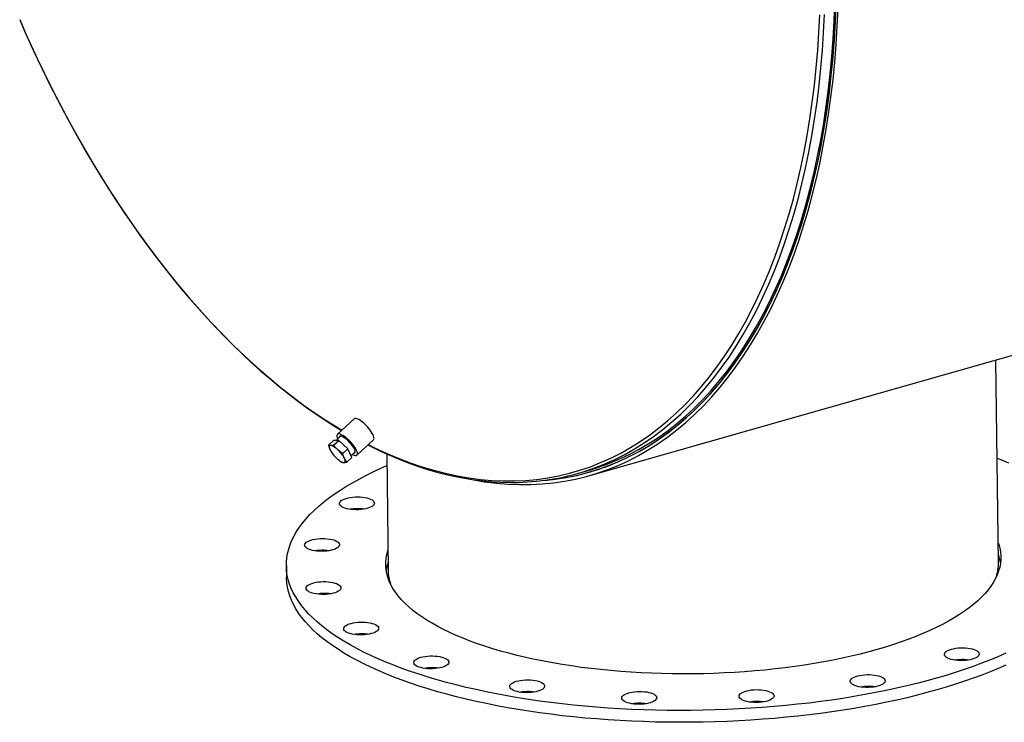
# Model space of a CAD drawing. Units: inches. Extents: x 18 to 378, y 18 to 284.
# Drawn here: x 251 to 289, y 188 to 216 of the extents above; entities that cross this region are included whole.
import ezdxf

# ---------------------------------------------------------------- set-up
doc = ezdxf.new("R2010")
doc.units = ezdxf.units.IN
doc.header["$LTSCALE"] = 36
doc.header["$MEASUREMENT"] = 0

msp = doc.modelspace()

# ---------------------------------------------------------------- linework, layer by layer
at = {"color": 7, "linetype": 'Continuous', "lineweight": 25}
for p, q in [((273.0306, 197.6621), (359.5953, 222.3349)), ((289.0997, 194.2242), (289.001, 202.214)), ((263.7595, 199.892), (263.1069, 199.2832)), ((262.7545, 198.856), (262.9549, 199.0429)), ((263.1593, 199.0415), (262.9549, 199.0429)), ((262.9589, 198.8546), (263.1593, 199.0415)), ((263.2315, 199.2046), (263.0575, 199.0422)), ((263.5209, 198.7082), (263.1593, 199.0415)), ((263.8743, 198.4606), (264.5269, 199.0694)), ((263.3205, 198.5212), (263.5209, 198.7082)), ((263.6782, 198.3762), (263.5209, 198.7082)), ((262.8664, 198.5851), (262.8726, 198.576)), ((263.1525, 198.2759), (263.1577, 198.2719)), ((263.4778, 198.1892), (263.6782, 198.3762)), ((263.6465, 198.443), (263.8045, 198.5904)), ((265.0449, 198.51), (265.1016, 193.9275)), ((272.5724, 197.7494), (272.9732, 197.8636)), ((272.9937, 197.7917), (273.0651, 197.8121)), ((261.099, 194.1105), (261.1048, 193.6456))]:
    msp.add_line(p, q, dxfattribs=at)
at = {"color": 7, "linetype": 'Continuous', "lineweight": 25, "flags": 128}
for points in [[(268.4731, 197.4895), (268.8955, 197.4189), (269.3561, 197.3607), (269.8135, 197.3229), (270.2674, 197.3053), (270.7175, 197.3081), (271.1635, 197.3311), (271.605, 197.3745), (272.0418, 197.4381), (272.4736, 197.5219), (272.9001, 197.6259), (273.3209, 197.75), (273.7358, 197.8941), (274.1444, 198.0581), (274.5466, 198.2419), (274.9421, 198.4453), (275.3305, 198.6683), (275.7116, 198.9107), (276.0851, 199.1722), (276.4508, 199.4528), (276.8084, 199.7522), (277.1576, 200.0702), (277.4984, 200.4066), (277.8303, 200.7612), (278.1531, 201.1337), (278.4667, 201.5239), (278.7709, 201.9315), (279.0653, 202.3562), (279.3499, 202.7977), (279.6244, 203.2557), (279.8886, 203.73), (280.1424, 204.2201), (280.3855, 204.7257), (280.6178, 205.2466), (280.8392, 205.7822), (281.0495, 206.3323), (281.2485, 206.8965), (281.4361, 207.4744), (281.6122, 208.0656), (281.7766, 208.6696), (281.9293, 209.2861), (282.0701, 209.9147), (282.199, 210.5548), (282.3158, 211.2062), (282.4204, 211.8682), (282.5129, 212.5405), (282.5931, 213.2225), (282.661, 213.9139), (282.7165, 214.6141), (282.7596, 215.3227), (282.7902, 216.0392)], [(271.2516, 197.4717), (271.6514, 197.5151), (272.0855, 197.582), (272.5146, 197.669), (272.9383, 197.7761), (273.3563, 197.9033), (273.7684, 198.0503), (274.1743, 198.2171), (274.5736, 198.4036), (274.9662, 198.6097), (275.3517, 198.8352), (275.7299, 199.08), (276.1005, 199.3439), (276.4632, 199.6267), (276.8179, 199.9282), (277.1642, 200.2482), (277.5019, 200.5865), (277.8308, 200.9429), (278.1507, 201.3171), (278.4613, 201.7088), (278.7625, 202.1178), (279.0539, 202.5439), (279.3355, 202.9866), (279.607, 203.4457), (279.8682, 203.9209), (280.119, 204.4118), (280.3591, 204.9182), (280.5885, 205.4396), (280.8069, 205.9757), (281.0143, 206.5262), (281.2103, 207.0906), (281.3951, 207.6686), (281.5683, 208.2597), (281.7299, 208.8636), (281.8797, 209.4798), (282.0177, 210.108), (282.1438, 210.7476), (282.2579, 211.3982), (282.3598, 212.0595), (282.4496, 212.7308), (282.5272, 213.4118), (282.5924, 214.1021), (282.6454, 214.801), (282.686, 215.5082), (282.7141, 216.2231)], [(271.2666, 197.4727), (271.5745, 197.5051), (272.0094, 197.5684), (272.4392, 197.6519), (272.8638, 197.7554), (273.2827, 197.879), (273.6957, 198.0224), (274.1026, 198.1857), (274.503, 198.3687), (274.8967, 198.5712), (275.2834, 198.7932), (275.6628, 199.0344), (276.0346, 199.2948), (276.3987, 199.5741), (276.7547, 199.8722), (277.1024, 200.1888), (277.4416, 200.5237), (277.772, 200.8768), (278.0935, 201.2476), (278.4057, 201.6361), (278.7085, 202.0418), (279.0016, 202.4646), (279.2849, 202.9042), (279.5582, 203.3602), (279.8212, 203.8323), (280.0739, 204.3202), (280.3159, 204.8236), (280.5472, 205.3421), (280.7676, 205.8754), (280.9769, 206.4231), (281.175, 206.9848), (281.3618, 207.5601), (281.5371, 208.1486), (281.7008, 208.75), (281.8528, 209.3637), (281.993, 209.9895), (282.1213, 210.6268), (282.2376, 211.2752), (282.3418, 211.9343), (282.4338, 212.6036), (282.5137, 213.2826), (282.5812, 213.9709), (282.6365, 214.668), (282.6794, 215.3734), (282.7099, 216.0867)], [(272.9732, 197.8636), (273.335, 197.9748), (273.746, 198.1215), (274.1509, 198.2879), (274.5492, 198.4739), (274.9408, 198.6795), (275.3254, 198.9045), (275.7026, 199.1487), (276.0723, 199.4119), (276.4341, 199.694), (276.7879, 199.9947), (277.1333, 200.314), (277.4702, 200.6514), (277.7983, 201.0069), (278.1174, 201.3802), (278.4273, 201.7709), (278.7277, 202.1789), (279.0184, 202.6039), (279.2993, 203.0455), (279.5701, 203.5035), (279.8307, 203.9775), (280.0808, 204.4672), (280.3204, 204.9723), (280.5492, 205.4925), (280.7671, 206.0273), (280.9739, 206.5763), (281.1695, 207.1394), (281.3537, 207.7159), (281.5265, 208.3056), (281.6877, 208.9079), (281.8372, 209.5226), (281.9748, 210.1492), (282.1006, 210.7872), (282.2144, 211.4363), (282.3161, 212.0959), (282.4056, 212.7656), (282.483, 213.4449), (282.5481, 214.1334), (282.6009, 214.8306), (282.6414, 215.536), (282.6695, 216.2491)], [(264.3188, 198.8752), (264.5628, 198.7549), (265.0307, 198.5387), (265.498, 198.3417), (265.9645, 198.164), (266.4298, 198.0057), (266.8936, 197.8671), (267.3555, 197.7481), (267.8153, 197.6488), (268.2726, 197.5694), (268.7271, 197.5098), (269.1786, 197.4702), (269.6266, 197.4505), (270.071, 197.4507), (270.5113, 197.4709), (270.9473, 197.5111), (271.3787, 197.5711), (271.8052, 197.651), (272.2265, 197.7508), (272.6423, 197.8702), (273.0524, 198.0094), (273.4564, 198.1681), (273.854, 198.3463), (274.2451, 198.5438), (274.6293, 198.7605), (275.0063, 198.9962), (275.376, 199.2509), (275.738, 199.5243), (276.0921, 199.8162), (276.4381, 200.1264), (276.7757, 200.4548), (277.1047, 200.8011), (277.4248, 201.165), (277.7359, 201.5463), (278.0378, 201.9447), (278.3302, 202.3601), (278.6129, 202.792), (278.8857, 203.2402), (279.1485, 203.7044), (279.4011, 204.1843), (279.6432, 204.6795), (279.8748, 205.1897), (280.0957, 205.7145), (280.3057, 206.2537), (280.5046, 206.8067), (280.6924, 207.3733), (280.8689, 207.9531), (281.034, 208.5456), (281.1875, 209.1504), (281.3295, 209.7672), (281.4597, 210.3955), (281.5781, 211.0349), (281.6846, 211.6849), (281.7791, 212.3451), (281.8616, 213.0151), (281.932, 213.6943), (281.9902, 214.3824), (282.0363, 215.0788), (282.0702, 215.7831)], [(273.289, 197.9859), (273.6157, 198.1159), (274.0146, 198.2947), (274.4069, 198.4928), (274.7923, 198.7102), (275.1705, 198.9467), (275.5413, 199.2022), (275.9045, 199.4764), (276.2597, 199.7692), (276.6068, 200.0804), (276.9454, 200.4098), (277.2755, 200.7572), (277.5966, 201.1222), (277.9087, 201.5047), (278.2115, 201.9045), (278.5048, 202.3211), (278.7884, 202.7544), (279.0621, 203.204), (279.3258, 203.6697), (279.5791, 204.151), (279.822, 204.6478), (280.0543, 205.1596), (280.2759, 205.6861), (280.4865, 206.2269), (280.6861, 206.7817), (280.8745, 207.3501), (281.0515, 207.9317), (281.2171, 208.526), (281.3712, 209.1328), (281.5136, 209.7515), (281.6442, 210.3818), (281.7629, 211.0232), (281.8698, 211.6752), (281.9646, 212.3375), (282.0473, 213.0096), (282.118, 213.691), (282.1764, 214.3812), (282.2226, 215.0798), (282.2566, 215.7863)], [(250.6152, 215.5914), (250.8467, 215.0616), (251.1621, 214.3654), (251.4865, 213.6776), (251.8195, 212.9985), (252.1611, 212.3288), (252.5109, 211.6688), (252.8687, 211.0191), (253.2344, 210.38), (253.6075, 209.752), (253.9879, 209.1355), (254.3754, 208.5309), (254.7695, 207.9387), (255.1702, 207.3593), (255.5771, 206.793), (255.9899, 206.2403), (256.4083, 205.7015), (256.832, 205.177), (257.2609, 204.6672), (257.6945, 204.1723), (258.1326, 203.6929), (258.5748, 203.229), (259.0209, 202.7812), (259.4706, 202.3497), (259.9236, 201.9348), (260.3794, 201.5367), (260.8379, 201.1558), (261.2988, 200.7924), (261.7616, 200.4465), (262.2261, 200.1186), (262.692, 199.8088), (263.1589, 199.5174), (263.2801, 199.4448)], [(250.6187, 215.583), (250.8234, 215.1128), (251.0682, 214.5684), (251.3184, 214.029), (251.5741, 213.4948), (251.835, 212.966), (252.1011, 212.4428), (252.3723, 211.9255), (252.6484, 211.4142), (252.9294, 210.9093), (253.2151, 210.4108), (253.5055, 209.919), (253.8003, 209.4341), (254.0995, 208.9563), (254.403, 208.4858), (254.7106, 208.0228), (255.0223, 207.5674), (255.3378, 207.12), (255.657, 206.6806), (255.9799, 206.2494), (256.3062, 205.8267), (256.636, 205.4125), (256.9689, 205.0072), (257.3049, 204.6107), (257.6439, 204.2234), (257.9857, 203.8453), (258.3302, 203.4766), (258.6772, 203.1176), (259.0266, 202.7682), (259.3783, 202.4287), (259.732, 202.0993), (260.0877, 201.78), (260.4453, 201.471), (260.8045, 201.1724), (261.1652, 200.8844), (261.5273, 200.607), (261.8907, 200.3405), (262.2551, 200.0848), (262.6204, 199.8402), (262.9865, 199.6067), (263.2696, 199.4351)], [(264.5269, 199.0694), (264.5391, 199.0862), (264.5467, 199.1169), (264.5443, 199.1565), (264.5321, 199.2041), (264.5103, 199.2586), (264.4795, 199.3185), (264.4404, 199.3824), (264.3939, 199.4488), (264.3413, 199.5159), (264.2839, 199.5821), (264.2229, 199.6459), (264.16, 199.7056), (264.0967, 199.7597), (264.0345, 199.807), (263.975, 199.8463), (263.9196, 199.8765), (263.8698, 199.897), (263.8266, 199.9073), (263.7913, 199.907), (263.7647, 199.8963), (263.7595, 199.892)], [(263.6934, 198.4867), (263.7142, 198.4761), (263.764, 198.4556), (263.8071, 198.4454), (263.8425, 198.4456), (263.8691, 198.4564), (263.8865, 198.4773), (263.8941, 198.508), (263.8917, 198.5477), (263.8795, 198.5953), (263.8577, 198.6498), (263.8269, 198.7097), (263.7878, 198.7736), (263.7413, 198.8399), (263.6887, 198.907), (263.6312, 198.9733), (263.5703, 199.0371), (263.5074, 199.0967), (263.444, 199.1509), (263.3819, 199.1982), (263.3224, 199.2374), (263.267, 199.2677), (263.2172, 199.2882), (263.174, 199.2984), (263.1387, 199.2982), (263.112, 199.2875), (263.0947, 199.2665), (263.0871, 199.2358), (263.0894, 199.1961), (263.1017, 199.1485), (263.1203, 199.1009)], [(263.7497, 198.5392), (263.7533, 198.5393), (263.7798, 198.5455), (263.797, 198.5622), (263.8044, 198.5889), (263.8017, 198.6247), (263.789, 198.6684), (263.7667, 198.7186), (263.7355, 198.7738), (263.6965, 198.8322), (263.6508, 198.8918), (263.6, 198.9508), (263.5456, 199.0072), (263.4895, 199.0593), (263.4335, 199.1054), (263.3793, 199.1439), (263.3286, 199.1738), (263.2832, 199.1939), (263.2444, 199.2037), (263.2135, 199.2028), (263.1915, 199.1912), (263.1792, 199.1695), (263.1767, 199.1534)], [(262.8395, 198.8393), (262.793, 198.8439), (262.7545, 198.856)], [(262.7545, 198.856), (262.7809, 198.762), (262.816, 198.674)], [(262.8395, 198.8393), (262.8187, 198.8366), (262.8026, 198.8283), (262.7916, 198.8144), (262.7858, 198.7953), (262.7854, 198.7713), (262.7904, 198.7427), (262.8006, 198.7101), (262.816, 198.674)], [(262.816, 198.674), (262.8598, 198.5952), (262.8669, 198.5855)], [(262.9589, 198.8546), (262.8957, 198.8432), (262.8395, 198.8393)], [(263.1226, 198.6719), (263.0815, 198.7082), (263.0407, 198.741), (263.0009, 198.7698), (262.9628, 198.7941), (262.927, 198.8135), (262.8942, 198.8276), (262.8649, 198.8363), (262.8395, 198.8393)], [(263.1226, 198.6719), (263.0367, 198.7595), (262.9589, 198.8546)], [(263.3205, 198.5212), (263.2183, 198.5922), (263.1226, 198.6719)], [(264.3053, 198.8627), (264.4556, 198.7859), (264.8232, 198.6094), (265.1907, 198.4447), (265.5579, 198.2916), (265.9246, 198.1504), (266.2906, 198.021), (266.6559, 197.9036), (267.0202, 197.7981), (267.3835, 197.7046), (267.7454, 197.6232), (268.1059, 197.5538), (268.4649, 197.4966), (268.8221, 197.4515), (269.1774, 197.4185), (269.5306, 197.3977), (269.8817, 197.389), (270.2304, 197.3925), (270.5766, 197.4081), (270.9202, 197.4358), (271.2611, 197.4757), (271.599, 197.5276), (271.7803, 197.5622)], [(263.0755, 198.3413), (263.1165, 198.305), (263.1573, 198.2722), (263.1971, 198.2434), (263.2352, 198.2191), (263.271, 198.1997), (263.3038, 198.1856), (263.3332, 198.1769), (263.3585, 198.1739)], [(263.1582, 198.2724), (263.1704, 198.2622), (263.2734, 198.1906)], [(263.382, 198.3392), (263.3472, 198.4264), (263.3205, 198.5212)], [(263.3585, 198.1739), (263.3794, 198.1766), (263.3954, 198.1849), (263.4065, 198.1988), (263.4122, 198.2179), (263.4126, 198.2419), (263.4076, 198.2705), (263.3974, 198.3031), (263.382, 198.3392)], [(263.4778, 198.1892), (263.4263, 198.2598), (263.382, 198.3392)], [(289.0488, 198.3481), (289.1862, 198.2921), (289.4886, 198.1631)], [(286.6634, 189.6939), (286.2828, 189.5886), (285.8943, 189.4873), (285.4982, 189.3902), (285.0948, 189.2974), (284.6846, 189.2088), (284.2678, 189.1247), (283.8449, 189.045), (283.4161, 188.9699), (282.9819, 188.8994), (282.5426, 188.8335), (282.0986, 188.7724), (281.6503, 188.716), (281.1981, 188.6644), (280.7423, 188.6177), (280.2834, 188.5759), (279.8218, 188.5391), (279.3578, 188.5072), (278.8919, 188.4803), (278.4244, 188.4585), (277.9558, 188.4417), (277.4864, 188.4299), (277.0167, 188.4233), (276.5471, 188.4217), (276.0779, 188.4251), (275.6096, 188.4337), (275.1426, 188.4473), (274.6773, 188.4659), (274.2141, 188.4896), (273.7534, 188.5183), (273.2955, 188.552), (272.8409, 188.5907), (272.39, 188.6342), (271.9432, 188.6827), (271.5008, 188.736), (271.0632, 188.7942), (270.6308, 188.8571), (270.204, 188.9246), (269.7831, 188.9969), (269.3686, 189.0737), (268.9607, 189.155), (268.5598, 189.2407), (268.1663, 189.3308), (267.7805, 189.4253), (267.4027, 189.5239), (267.0332, 189.6266), (266.6725, 189.7334), (266.3207, 189.8441), (265.9782, 189.9587), (265.6453, 190.077), (265.3223, 190.199), (265.0094, 190.3245), (264.707, 190.4535), (264.4152, 190.5857), (264.1343, 190.7212), (263.8647, 190.8598), (263.6064, 191.0013), (263.3598, 191.1457), (263.125, 191.2928), (262.9023, 191.4426), (262.6917, 191.5947), (262.4936, 191.7493), (262.3081, 191.906), (262.1354, 192.0648), (261.9755, 192.2255), (261.8287, 192.3881), (261.6951, 192.5523), (261.5747, 192.718), (261.4677, 192.885), (261.3741, 193.0533), (261.2942, 193.2227), (261.2278, 193.393), (261.1751, 193.5641), (261.1362, 193.7359), (261.111, 193.9081), (261.0996, 194.0807), (261.102, 194.2535), (261.1181, 194.4263), (261.1481, 194.5991), (261.1918, 194.7715), (261.2492, 194.9436), (261.3202, 195.1152), (261.4049, 195.286), (261.5031, 195.456), (261.6147, 195.625), (261.7397, 195.7928), (261.8779, 195.9594), (262.0293, 196.1246), (262.1936, 196.2882), (262.3708, 196.4501), (262.5606, 196.6101), (262.763, 196.7682), (262.9778, 196.9241), (263.2047, 197.0778), (263.4436, 197.2291), (263.6943, 197.3779), (263.9565, 197.5241), (264.2301, 197.6674), (264.5147, 197.8079), (264.8102, 197.9453), (265.0506, 198.0515)], [(263.2734, 198.1906), (263.3116, 198.1786), (263.3585, 198.1739)], [(263.3585, 198.1739), (263.4141, 198.1778), (263.4778, 198.1892)], [(263.4763, 196.3581), (263.4004, 196.3802), (263.3342, 196.4061), (263.279, 196.4353), (263.2359, 196.4673), (263.2057, 196.5013), (263.1892, 196.5367), (263.1866, 196.5727), (263.1979, 196.6087), (263.223, 196.6438), (263.2613, 196.6774), (263.3121, 196.7088), (263.3744, 196.7374), (263.4467, 196.7625), (263.5278, 196.7837), (263.6159, 196.8005), (263.7092, 196.8126), (263.8059, 196.8197), (263.904, 196.8217), (264.0014, 196.8186), (264.0962, 196.8103), (264.1865, 196.7972), (264.2704, 196.7794), (264.3462, 196.7574), (264.4124, 196.7314), (264.4676, 196.7022), (264.5108, 196.6703), (264.5409, 196.6363), (264.5575, 196.6009), (264.5601, 196.5649), (264.5487, 196.5289), (264.5236, 196.4938), (264.4853, 196.4601), (264.4345, 196.4287), (264.3723, 196.4002), (264.2999, 196.3751), (264.2189, 196.3539), (264.1308, 196.3371), (264.0374, 196.325), (263.9407, 196.3179), (263.8427, 196.3159), (263.7453, 196.319), (263.6504, 196.3272), (263.5602, 196.3404), (263.4763, 196.3581)], [(262.2983, 194.69), (262.207, 194.7021), (262.1217, 194.719), (262.0441, 194.7403), (261.9759, 194.7654), (261.9183, 194.7941), (261.8727, 194.8255), (261.8399, 194.8591), (261.8206, 194.8943), (261.8152, 194.9303), (261.8237, 194.9663), (261.8461, 195.0017), (261.8819, 195.0356), (261.9302, 195.0675), (261.9903, 195.0967), (262.0607, 195.1226), (262.1402, 195.1446), (262.227, 195.1623), (262.3194, 195.1753), (262.4156, 195.1835), (262.5135, 195.1865), (262.6113, 195.1844), (262.7068, 195.1772), (262.7981, 195.165), (262.8834, 195.1481), (262.961, 195.1269), (263.0292, 195.1017), (263.0867, 195.0731), (263.1324, 195.0416), (263.1652, 195.008), (263.1845, 194.9728), (263.1899, 194.9369), (263.1813, 194.9008), (263.159, 194.8655), (263.1232, 194.8315), (263.0748, 194.7996), (263.0148, 194.7704), (262.9444, 194.7446), (262.8649, 194.7226), (262.7781, 194.7049), (262.6856, 194.6918), (262.5895, 194.6837), (262.4915, 194.6806), (262.3938, 194.6828), (262.2983, 194.69)], [(289.09, 195.0093), (289.1077, 194.9571), (289.1486, 194.808), (289.1758, 194.6584), (289.1892, 194.5084), (289.1888, 194.3581), (289.1746, 194.2079), (289.1467, 194.0577), (289.1049, 193.9078), (289.0495, 193.7583), (288.9805, 193.6095), (288.8978, 193.4615), (288.8018, 193.3144), (288.6923, 193.1685), (288.5697, 193.0239), (288.4339, 192.8808), (288.2852, 192.7392), (288.1238, 192.5995), (287.9498, 192.4617), (287.7633, 192.3261), (287.5648, 192.1927), (287.3542, 192.0617), (287.132, 191.9332), (286.8983, 191.8075), (286.6535, 191.6846), (286.3977, 191.5647), (286.1313, 191.448), (285.8546, 191.3345), (285.568, 191.2244), (285.2716, 191.1179), (284.966, 191.0149), (284.6513, 190.9157), (284.328, 190.8204)], [(284.328, 190.8204), (283.9965, 190.7291), (283.6572, 190.6419), (283.3103, 190.5588), (282.9563, 190.4801), (282.5957, 190.4056), (282.2288, 190.3357), (281.856, 190.2703), (281.4778, 190.2094), (281.0946, 190.1533), (280.7068, 190.1019), (280.315, 190.0553), (279.9194, 190.0136), (279.5207, 189.9767), (279.1191, 189.9448), (278.7153, 189.9179), (278.3096, 189.896), (277.9025, 189.8791), (277.4946, 189.8673), (277.0861, 189.8605), (276.6777, 189.8588), (276.2698, 189.8622), (275.8628, 189.8707), (275.4572, 189.8842), (275.0535, 189.9028), (274.6521, 189.9264), (274.2535, 189.955), (273.8581, 189.9886), (273.4665, 190.0271), (273.079, 190.0705), (272.6961, 190.1187), (272.3182, 190.1717), (271.9457, 190.2294), (271.5791, 190.2918), (271.2189, 190.3587), (270.8653, 190.4302), (270.5188, 190.5061), (270.1799, 190.5863), (269.8489, 190.6708), (269.5261, 190.7594), (269.2119, 190.8521), (268.9068, 190.9487), (268.611, 191.0492), (268.3249, 191.1533), (268.0488, 191.2611), (267.783, 191.3724), (267.5278, 191.487), (267.2836, 191.6048), (267.0506, 191.7257), (266.829, 191.8495), (266.6192, 191.9762), (266.4213, 192.1055), (266.2356, 192.2373), (266.0622, 192.3715), (265.9015, 192.5079), (265.7536, 192.6464), (265.6185, 192.7867), (265.4966, 192.9288), (265.388, 193.0725), (265.2926, 193.2175), (265.2108, 193.3638), (265.1425, 193.5112), (265.0879, 193.6595), (265.047, 193.8086), (265.0198, 193.9582), (265.0064, 194.1082), (265.0068, 194.2585), (265.021, 194.4088), (265.0489, 194.5589), (265.0906, 194.7088), (265.0919, 194.7126)], [(286.6691, 189.2289), (286.2885, 189.1236), (285.9, 189.0224), (285.5039, 188.9253), (285.1006, 188.8324), (284.6903, 188.7439), (284.2736, 188.6598), (283.8506, 188.5801), (283.4218, 188.505), (282.9876, 188.4344), (282.5483, 188.3686), (282.1044, 188.3074), (281.6561, 188.251), (281.2038, 188.1995), (280.7481, 188.1528), (280.2892, 188.111), (279.8276, 188.0742), (279.3636, 188.0423), (278.8976, 188.0154), (278.4301, 187.9936), (277.9615, 187.9768), (277.4922, 187.965), (277.0224, 187.9583), (276.5528, 187.9567), (276.0837, 187.9602), (275.6154, 187.9687), (275.1484, 187.9823), (274.6831, 188.001), (274.2199, 188.0247), (273.7591, 188.0534), (273.3013, 188.0871), (272.8467, 188.1257), (272.3958, 188.1693), (271.9489, 188.2178), (271.5065, 188.2711), (271.0689, 188.3292), (270.6366, 188.3921), (270.2098, 188.4597), (269.7889, 188.5319), (269.3743, 188.6087), (268.9664, 188.69), (268.5656, 188.7758), (268.172, 188.8659), (267.7862, 188.9603), (267.4084, 189.059), (267.039, 189.1617), (266.6782, 189.2685), (266.3265, 189.3792), (265.984, 189.4938), (265.6511, 189.6121), (265.328, 189.7341), (265.0152, 189.8596), (264.7127, 189.9885), (264.4209, 190.1208), (264.1401, 190.2563), (263.8704, 190.3949), (263.6122, 190.5364), (263.3655, 190.6808), (263.1307, 190.8279), (262.908, 190.9776), (262.6975, 191.1298), (262.4994, 191.2843), (262.3139, 191.4411), (262.1411, 191.5999), (261.9813, 191.7606), (261.8345, 191.9232), (261.7008, 192.0873), (261.5804, 192.253), (261.4734, 192.4201), (261.3799, 192.5884), (261.2999, 192.7578), (261.2336, 192.9281), (261.1809, 193.0992), (261.1419, 193.271), (261.1167, 193.4432), (261.1053, 193.6158), (261.1048, 193.6456)], [(262.5691, 192.9844), (262.4712, 192.9855), (262.3751, 192.9917), (262.2827, 193.0029), (262.1961, 193.0189), (262.1168, 193.0393), (262.0466, 193.0637), (261.9868, 193.0917), (261.9387, 193.1226), (261.9033, 193.1559), (261.8813, 193.1908), (261.873, 193.2266), (261.8788, 193.2627), (261.8985, 193.2983), (261.9316, 193.3326), (261.9775, 193.3649), (262.0353, 193.3947), (262.1038, 193.4213), (262.1816, 193.4441), (262.267, 193.4627), (262.3585, 193.4767), (262.4541, 193.4858), (262.5518, 193.4899), (262.6497, 193.4888), (262.7458, 193.4826), (262.8382, 193.4714), (262.9248, 193.4554), (263.0041, 193.435), (263.0743, 193.4106), (263.1341, 193.3826), (263.1821, 193.3517), (263.2176, 193.3185), (263.2396, 193.2835), (263.2478, 193.2477), (263.2421, 193.2116), (263.2224, 193.176), (263.1893, 193.1417), (263.1434, 193.1094), (263.0856, 193.0796), (263.0171, 193.053), (262.9393, 193.0302), (262.8538, 193.0116), (262.7624, 192.9976), (262.6668, 192.9885), (262.5691, 192.9844)], [(264.262, 191.4085), (264.1671, 191.3984), (264.0696, 191.3933), (263.9716, 191.3933), (263.875, 191.3985), (263.7817, 191.4087), (263.6938, 191.4237), (263.6129, 191.4433), (263.5408, 191.4669), (263.4788, 191.4943), (263.4283, 191.5246), (263.3903, 191.5575), (263.3655, 191.5921), (263.3545, 191.6279), (263.3575, 191.6639), (263.3744, 191.6997), (263.4048, 191.7343), (263.4483, 191.7671), (263.5038, 191.7974), (263.5702, 191.8247), (263.6462, 191.8483), (263.7303, 191.8677), (263.8207, 191.8827), (263.9156, 191.8928), (264.0131, 191.8979), (264.1112, 191.8979), (264.2078, 191.8927), (264.301, 191.8825), (264.3889, 191.8674), (264.4698, 191.8479), (264.542, 191.8242), (264.6039, 191.7969), (264.6544, 191.7665), (264.6925, 191.7337), (264.7172, 191.6991), (264.7282, 191.6633), (264.7253, 191.6272), (264.7084, 191.5915), (264.6779, 191.5569), (264.6345, 191.5241), (264.579, 191.4938), (264.5125, 191.4665), (264.4365, 191.4429), (264.3524, 191.4234), (264.262, 191.4085)], [(288.208, 190.7909), (288.2609, 190.7611), (288.3015, 190.7287), (288.329, 190.6944), (288.3428, 190.6588), (288.3426, 190.6227), (288.3285, 190.5869), (288.3007, 190.552), (288.2598, 190.5188), (288.2066, 190.4879), (288.1422, 190.46), (288.068, 190.4356), (287.9854, 190.4153), (287.8961, 190.3994), (287.8019, 190.3883), (287.7048, 190.3822), (287.6067, 190.3812), (287.5097, 190.3853), (287.4156, 190.3946), (287.3265, 190.4086), (287.244, 190.4273), (287.17, 190.4502), (287.1059, 190.4768), (287.053, 190.5066), (287.0124, 190.539), (286.985, 190.5734), (286.9712, 190.609), (286.9713, 190.645), (286.9855, 190.6809), (287.0133, 190.7158), (287.0542, 190.749), (287.1073, 190.7799), (287.1717, 190.8078), (287.2459, 190.8322), (287.3285, 190.8525), (287.4178, 190.8684), (287.512, 190.8795), (287.6091, 190.8856), (287.7072, 190.8866), (287.8043, 190.8824), (287.8983, 190.8732), (287.9875, 190.8591), (288.0699, 190.8404), (288.1439, 190.8176), (288.208, 190.7909)], [(267.2114, 190.1164), (267.1288, 190.0961), (267.0395, 190.0802), (266.9453, 190.0691), (266.8482, 190.063), (266.7501, 190.062), (266.653, 190.0661), (266.559, 190.0753), (266.4698, 190.0894), (266.3874, 190.1081), (266.3134, 190.131), (266.2493, 190.1576), (266.1964, 190.1874), (266.1558, 190.2198), (266.1283, 190.2542), (266.1145, 190.2897), (266.1147, 190.3258), (266.1288, 190.3617), (266.1566, 190.3966), (266.1975, 190.4298), (266.2507, 190.4607), (266.3151, 190.4886), (266.3893, 190.5129), (266.4719, 190.5333), (266.5612, 190.5492), (266.6554, 190.5603), (266.7525, 190.5664), (266.8506, 190.5674), (266.9476, 190.5632), (267.0417, 190.554), (267.1308, 190.5399), (267.2133, 190.5212), (267.2873, 190.4983), (267.3514, 190.4717), (267.4043, 190.4419), (267.4449, 190.4095), (267.4723, 190.3752), (267.4861, 190.3396), (267.486, 190.3035), (267.4718, 190.2677), (267.444, 190.2328), (267.4031, 190.1996), (267.35, 190.1687), (267.2856, 190.1408), (267.2114, 190.1164)], [(289.3854, 190.6713), (289.0793, 190.537), (288.7629, 190.4059), (288.4364, 190.2782), (288.1002, 190.154), (287.7545, 190.0333), (287.3995, 189.9163), (287.0358, 189.8032), (286.6634, 189.6939)], [(289.3911, 190.2063), (289.085, 190.072), (288.7686, 189.941), (288.4422, 189.8133), (288.1059, 189.689), (287.7602, 189.5684), (287.4053, 189.4514), (287.0415, 189.3382), (286.6691, 189.2289)], [(284.6092, 189.6677), (284.6339, 189.6331), (284.6449, 189.5974), (284.642, 189.5613), (284.6251, 189.5255), (284.5946, 189.4909), (284.5512, 189.4581), (284.4957, 189.4278), (284.4292, 189.4005), (284.3532, 189.3769), (284.2691, 189.3575), (284.1787, 189.3425), (284.0838, 189.3324), (283.9863, 189.3273), (283.8883, 189.3273), (283.7917, 189.3325), (283.6984, 189.3427), (283.6105, 189.3578), (283.5296, 189.3773), (283.4575, 189.401), (283.3955, 189.4283), (283.345, 189.4587), (283.307, 189.4915), (283.2822, 189.5262), (283.2712, 189.5619), (283.2742, 189.598), (283.2911, 189.6337), (283.3215, 189.6683), (283.365, 189.7011), (283.4205, 189.7315), (283.4869, 189.7587), (283.563, 189.7823), (283.647, 189.8018), (283.7375, 189.8167), (283.8324, 189.8269), (283.9298, 189.8319), (284.0279, 189.8319), (284.1245, 189.8267), (284.2177, 189.8165), (284.3057, 189.8015), (284.3865, 189.7819), (284.4587, 189.7583), (284.5206, 189.731), (284.5711, 189.7006), (284.6092, 189.6677)], [(271.1285, 189.2346), (271.0663, 189.2061), (270.9939, 189.181), (270.9128, 189.1598), (270.8247, 189.143), (270.7314, 189.1309), (270.6347, 189.1238), (270.5367, 189.1218), (270.4392, 189.1249), (270.3444, 189.1331), (270.2541, 189.1462), (270.1702, 189.164), (270.0944, 189.1861), (270.0282, 189.212), (269.973, 189.2412), (269.9299, 189.2732), (269.8997, 189.3072), (269.8832, 189.3426), (269.8805, 189.3786), (269.8919, 189.4145), (269.917, 189.4497), (269.9553, 189.4833), (270.0061, 189.5147), (270.0683, 189.5433), (270.1407, 189.5684), (270.2218, 189.5896), (270.3099, 189.6064), (270.4032, 189.6184), (270.4999, 189.6256), (270.5979, 189.6276), (270.6954, 189.6245), (270.7902, 189.6162), (270.8805, 189.6031), (270.9644, 189.5853), (271.0402, 189.5632), (271.1064, 189.5373), (271.1616, 189.5081), (271.2047, 189.4762), (271.2349, 189.4422), (271.2514, 189.4068), (271.2541, 189.3707), (271.2427, 189.3348), (271.2176, 189.2997), (271.1793, 189.266), (271.1285, 189.2346)], [(275.6299, 188.8495), (275.5942, 188.8155), (275.5458, 188.7836), (275.4858, 188.7545), (275.4153, 188.7286), (275.3359, 188.7066), (275.249, 188.6889), (275.1566, 188.6759), (275.0604, 188.6677), (274.9625, 188.6647), (274.8648, 188.6668), (274.7693, 188.674), (274.6779, 188.6862), (274.5926, 188.7031), (274.5151, 188.7243), (274.4468, 188.7495), (274.3893, 188.7781), (274.3437, 188.8095), (274.3109, 188.8432), (274.2916, 188.8784), (274.2861, 188.9143), (274.2947, 188.9503), (274.3171, 188.9857), (274.3528, 189.0197), (274.4012, 189.0516), (274.4612, 189.0808), (274.5317, 189.1066), (274.6111, 189.1286), (274.698, 189.1463), (274.7904, 189.1594), (274.8866, 189.1675), (274.9845, 189.1705), (275.0822, 189.1684), (275.1777, 189.1612), (275.2691, 189.1491), (275.3544, 189.1322), (275.432, 189.1109), (275.5002, 189.0857), (275.5577, 189.0571), (275.6033, 189.0257), (275.6361, 188.992), (275.6554, 188.9569), (275.6609, 188.9209), (275.6523, 188.8849), (275.6299, 188.8495)], [(280.2751, 188.9988), (280.2693, 188.9627), (280.2496, 188.9271), (280.2165, 188.8928), (280.1706, 188.8605), (280.1128, 188.8307), (280.0443, 188.8041), (279.9665, 188.7813), (279.8811, 188.7627), (279.7896, 188.7487), (279.694, 188.7396), (279.5963, 188.7355), (279.4984, 188.7366), (279.4023, 188.7428), (279.3099, 188.754), (279.2233, 188.7699), (279.144, 188.7903), (279.0738, 188.8148), (279.014, 188.8427), (278.966, 188.8737), (278.9305, 188.9069), (278.9085, 188.9419), (278.9003, 188.9777), (278.906, 189.0138), (278.9257, 189.0493), (278.9588, 189.0837), (279.0047, 189.116), (279.0625, 189.1458), (279.131, 189.1723), (279.2088, 189.1952), (279.2942, 189.2138), (279.3857, 189.2278), (279.4813, 189.2369), (279.579, 189.241), (279.6769, 189.2399), (279.773, 189.2337), (279.8654, 189.2225), (279.952, 189.2065), (280.0313, 189.1861), (280.1015, 189.1617), (280.1613, 189.1337), (280.2094, 189.1028), (280.2448, 189.0695), (280.2668, 189.0346), (280.2751, 188.9988)]]:
    msp.add_lwpolyline(points, dxfattribs=at)
at = {"color": 7, "linetype": 'Continuous', "lineweight": 25}
for centre, radius, start, end in [((263.8676, 199.2266), 1.188, 207.7228, 228.17958), ((262.3304, 197.7866), 1.188, 27.7228, 48.17958), ((270.0567, 206.576), 9.1782, 280.89718, 290.62044), ((263.898, 194.5751), 1.782, 81.98777, 99.42872), ((262.5272, 192.9391), 1.7827, 81.99159, 99.42491), ((287.4281, 193.9504), 1.7703, 8.92796, 19.60371), ((266.7752, 193.6961), 1.7659, 161.79944, 172.50187), ((287.4021, 194.2092), 1.6977, 341.92261, 0.50629), ((266.7959, 193.9539), 1.6945, 180.89269, 199.51139), ((262.5851, 191.2425), 1.7829, 81.99227, 99.42422), ((264.066, 189.6554), 1.7785, 81.97075, 99.44574), ((266.825, 188.3224), 1.7806, 81.98083, 99.43566), ((287.6816, 188.6416), 1.7806, 81.98083, 99.43566), ((283.9827, 187.5894), 1.7785, 81.97075, 99.44574), ((270.5919, 187.381), 1.782, 81.98777, 99.42872), ((274.9982, 186.9231), 1.7827, 81.99159, 99.42491), ((279.6123, 186.9936), 1.7829, 81.99227, 99.42422)]:
    msp.add_arc(centre, radius, start, end, dxfattribs=at)

doc.saveas('drawing.dxf')
